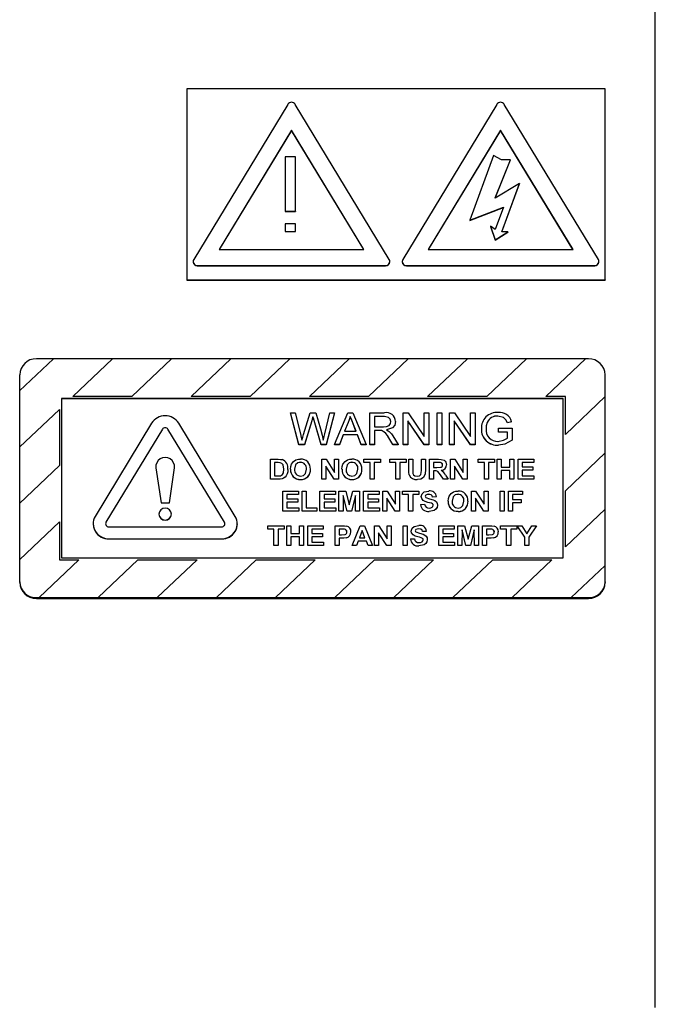
# Model space of a CAD drawing. Units: millimetres. Extents: x 160 to 221, y 117 to 232.
# Drawn here: x 213 to 221, y 189 to 201 of the extents above; entities that cross this region are included whole.
import ezdxf

# ---------------------------------------------------------------- set-up
doc = ezdxf.new("R2010")
doc.units = ezdxf.units.MM

msp = doc.modelspace()

# ---------------------------------------------------------------- linework, layer by layer
at = {"color": 7, "linetype": 'Continuous', "lineweight": 25}
for p, q in [((220.616, 193.454), (220.616, 200.94)), ((215.016, 199.829), (215.016, 197.547)), ((220.016, 199.829), (215.016, 199.829)), ((220.016, 197.547), (220.016, 199.829)), ((216.223, 199.643), (215.097, 197.789)), ((217.435, 197.789), (216.31, 199.643)), ((218.723, 199.643), (217.597, 197.789)), ((219.935, 197.789), (218.81, 199.643)), ((216.266, 199.334), (215.4, 197.908)), ((216.266, 199.331), (215.402, 197.908)), ((217.132, 197.908), (216.266, 199.334)), ((216.266, 199.334), (216.266, 199.331)), ((217.13, 197.908), (216.266, 199.331)), ((218.766, 199.334), (217.9, 197.908)), ((218.766, 199.331), (217.902, 197.908)), ((219.632, 197.908), (218.766, 199.334)), ((218.766, 199.334), (218.766, 199.331)), ((219.63, 197.908), (218.766, 199.331)), ((216.316, 199.017), (216.19, 199.017)), ((216.19, 199.017), (216.19, 198.366)), ((216.316, 198.366), (216.316, 199.017)), ((218.683, 199.032), (218.398, 198.26)), ((218.777, 198.981), (218.683, 199.032)), ((218.702, 198.523), (218.885, 198.981)), ((218.703, 198.524), (218.885, 198.978)), ((218.885, 198.981), (218.777, 198.981)), ((218.885, 198.981), (218.885, 198.978)), ((218.993, 198.698), (218.702, 198.523)), ((218.782, 198.121), (218.993, 198.698)), ((218.783, 198.121), (218.993, 198.695)), ((218.993, 198.698), (218.993, 198.695)), ((216.19, 198.366), (216.316, 198.366)), ((216.19, 198.366), (216.19, 198.363)), ((216.19, 198.363), (216.316, 198.363)), ((216.316, 198.366), (216.316, 198.363)), ((218.398, 198.26), (218.8, 198.414)), ((218.398, 198.257), (218.799, 198.411)), ((218.8, 198.414), (218.702, 198.148)), ((218.398, 198.26), (218.398, 198.257)), ((216.19, 198.216), (216.19, 198.125)), ((216.316, 198.216), (216.19, 198.216)), ((216.19, 198.125), (216.19, 198.122)), ((216.19, 198.125), (216.316, 198.125)), ((216.19, 198.122), (216.316, 198.122)), ((216.316, 198.125), (216.316, 198.216)), ((216.316, 198.125), (216.316, 198.122)), ((218.647, 198.188), (218.701, 198.024)), ((218.702, 198.148), (218.647, 198.188)), ((218.647, 198.188), (218.647, 198.185)), ((218.647, 198.185), (218.701, 198.021)), ((218.701, 198.024), (218.851, 198.12)), ((218.701, 198.021), (218.851, 198.117)), ((218.851, 198.12), (218.782, 198.121)), ((218.851, 198.12), (218.851, 198.117)), ((218.701, 198.024), (218.701, 198.021)), ((215.4, 197.908), (217.132, 197.908)), ((217.9, 197.908), (219.632, 197.908)), ((215.09, 197.765), (215.09, 197.762)), ((217.442, 197.762), (217.442, 197.765)), ((217.59, 197.765), (217.59, 197.762)), ((219.942, 197.762), (219.942, 197.765)), ((215.14, 197.718), (217.392, 197.718)), ((215.14, 197.715), (217.392, 197.715)), ((217.64, 197.718), (219.892, 197.718)), ((217.64, 197.715), (219.892, 197.715)), ((215.016, 197.547), (220.016, 197.547)), ((215.016, 197.547), (215.016, 197.544)), ((215.016, 197.544), (220.016, 197.544)), ((220.016, 197.547), (220.016, 197.544)), ((213.419, 196.602), (213.016, 196.219)), ((213.419, 196.602), (213.216, 196.602)), ((214.126, 196.602), (213.419, 196.602)), ((213.651, 196.151), (214.126, 196.602)), ((213.652, 196.151), (214.126, 196.602)), ((214.126, 196.602), (214.126, 196.602)), ((214.833, 196.602), (214.126, 196.602)), ((214.833, 196.602), (214.358, 196.151)), ((215.541, 196.602), (214.833, 196.602)), ((215.066, 196.151), (215.541, 196.602)), ((215.066, 196.151), (215.541, 196.602)), ((215.541, 196.602), (215.541, 196.602)), ((216.247, 196.602), (215.541, 196.602)), ((216.248, 196.602), (215.773, 196.151)), ((216.955, 196.602), (216.248, 196.602)), ((216.48, 196.151), (216.955, 196.602)), ((216.48, 196.151), (216.955, 196.602)), ((216.955, 196.602), (216.955, 196.602)), ((217.662, 196.602), (216.955, 196.602)), ((217.662, 196.602), (217.187, 196.151)), ((218.369, 196.602), (217.662, 196.602)), ((217.894, 196.151), (218.369, 196.602)), ((217.894, 196.151), (218.369, 196.602)), ((218.369, 196.602), (218.369, 196.602)), ((219.076, 196.602), (218.369, 196.602)), ((219.076, 196.602), (218.601, 196.151)), ((219.783, 196.602), (219.076, 196.602)), ((219.308, 196.151), (219.783, 196.602)), ((219.309, 196.151), (219.783, 196.602)), ((219.816, 196.602), (219.783, 196.602)), ((219.783, 196.602), (219.783, 196.602)), ((213.016, 196.412), (213.016, 196.219)), ((220.016, 196.151), (220.016, 196.412)), ((213.016, 196.219), (213.016, 195.546)), ((219.516, 196.127), (213.516, 196.127)), ((213.516, 196.127), (213.516, 194.225)), ((219.516, 196.126), (213.516, 196.126)), ((214.358, 196.151), (213.651, 196.151)), ((215.773, 196.151), (215.066, 196.151)), ((217.187, 196.151), (216.48, 196.151)), ((218.601, 196.151), (217.894, 196.151)), ((219.541, 196.151), (219.308, 196.151)), ((219.516, 194.225), (219.516, 196.127)), ((220.016, 196.151), (219.541, 195.7)), ((219.541, 195.7), (219.541, 196.151)), ((220.016, 195.479), (220.016, 196.151)), ((213.016, 195.546), (213.491, 195.998)), ((213.016, 195.546), (213.491, 195.998)), ((213.491, 195.998), (213.491, 195.326)), ((216.355, 195.576), (216.254, 195.957)), ((216.355, 195.577), (216.254, 195.957)), ((216.254, 195.957), (216.312, 195.957)), ((216.254, 195.957), (216.254, 195.957)), ((216.312, 195.957), (216.372, 195.707)), ((216.41, 195.697), (216.489, 195.957)), ((216.489, 195.957), (216.557, 195.957)), ((216.523, 195.911), (216.523, 195.911)), ((216.557, 195.957), (216.614, 195.766)), ((216.665, 195.708), (216.724, 195.957)), ((216.782, 195.957), (216.681, 195.576)), ((216.782, 195.957), (216.681, 195.577)), ((216.724, 195.957), (216.782, 195.957)), ((216.779, 195.577), (216.938, 195.957)), ((216.782, 195.957), (216.782, 195.957)), ((216.938, 195.957), (217.001, 195.957)), ((216.969, 195.913), (216.969, 195.913)), ((217.001, 195.957), (217.16, 195.577)), ((217.203, 195.577), (217.203, 195.957)), ((217.203, 195.957), (217.376, 195.957)), ((217.378, 195.913), (217.259, 195.913)), ((217.259, 195.913), (217.259, 195.791)), ((217.378, 195.913), (217.259, 195.913)), ((217.603, 195.577), (217.603, 195.957)), ((217.603, 195.957), (217.662, 195.957)), ((217.662, 195.957), (217.854, 195.673)), ((217.854, 195.673), (217.854, 195.957)), ((217.854, 195.957), (217.91, 195.957)), ((217.91, 195.957), (217.91, 195.577)), ((218.008, 195.957), (218.064, 195.957)), ((218.008, 195.577), (218.008, 195.957)), ((218.064, 195.957), (218.064, 195.577)), ((218.157, 195.577), (218.157, 195.957)), ((218.157, 195.957), (218.216, 195.957)), ((218.216, 195.957), (218.408, 195.673)), ((218.408, 195.673), (218.408, 195.957)), ((218.408, 195.957), (218.464, 195.957)), ((218.464, 195.957), (218.464, 195.577)), ((218.734, 195.918), (218.734, 195.918)), ((214.594, 195.833), (213.919, 194.72)), ((215.594, 194.72), (214.919, 195.833)), ((216.508, 195.861), (216.421, 195.576)), ((216.508, 195.861), (216.421, 195.577)), ((216.619, 195.576), (216.536, 195.867)), ((216.619, 195.577), (216.536, 195.867)), ((216.942, 195.843), (216.901, 195.737)), ((216.942, 195.842), (216.901, 195.737)), ((216.942, 195.843), (216.942, 195.842)), ((217.038, 195.737), (216.999, 195.837)), ((217.037, 195.737), (216.999, 195.837)), ((217.259, 195.791), (217.366, 195.791)), ((217.51, 195.854), (217.51, 195.854)), ((217.851, 195.576), (217.659, 195.86)), ((217.851, 195.577), (217.659, 195.86)), ((217.659, 195.86), (217.659, 195.577)), ((218.405, 195.576), (218.213, 195.86)), ((218.405, 195.577), (218.213, 195.86)), ((218.213, 195.86), (218.213, 195.577)), ((218.536, 195.765), (218.536, 195.765)), ((218.607, 195.843), (218.607, 195.842)), ((218.741, 195.728), (218.741, 195.772)), ((218.741, 195.772), (218.905, 195.772)), ((218.899, 195.85), (218.847, 195.837)), ((218.899, 195.849), (218.847, 195.837)), ((218.847, 195.837), (218.847, 195.837)), ((218.899, 195.85), (218.899, 195.849)), ((218.905, 195.772), (218.905, 195.631)), ((214.724, 195.761), (214.048, 194.649)), ((214.724, 195.761), (214.048, 194.649)), ((215.464, 194.649), (214.789, 195.761)), ((215.464, 194.649), (214.789, 195.761)), ((216.884, 195.694), (216.839, 195.577)), ((216.884, 195.693), (216.839, 195.576)), ((216.884, 195.694), (216.884, 195.693)), ((217.055, 195.694), (216.884, 195.694)), ((217.055, 195.693), (216.884, 195.693)), ((216.901, 195.737), (217.038, 195.737)), ((217.1, 195.577), (217.055, 195.694)), ((217.055, 195.694), (217.055, 195.693)), ((217.1, 195.576), (217.055, 195.693)), ((217.317, 195.747), (217.259, 195.747)), ((217.317, 195.747), (217.259, 195.747)), ((217.259, 195.747), (217.259, 195.577)), ((217.345, 195.745), (217.345, 195.745)), ((217.478, 195.576), (217.429, 195.657)), ((217.478, 195.577), (217.429, 195.657)), ((217.477, 195.682), (217.543, 195.577)), ((218.849, 195.728), (218.741, 195.728)), ((218.741, 195.728), (218.741, 195.727)), ((218.849, 195.727), (218.741, 195.727)), ((218.849, 195.656), (218.849, 195.728)), ((213.016, 195.546), (213.016, 194.874)), ((213.016, 195.546), (213.016, 195.546)), ((216.421, 195.577), (216.355, 195.577)), ((216.355, 195.577), (216.355, 195.576)), ((216.421, 195.576), (216.355, 195.576)), ((216.421, 195.577), (216.421, 195.576)), ((216.681, 195.577), (216.619, 195.577)), ((216.619, 195.577), (216.619, 195.576)), ((216.681, 195.576), (216.619, 195.576)), ((216.681, 195.577), (216.681, 195.576)), ((216.779, 195.577), (216.779, 195.576)), ((216.839, 195.577), (216.779, 195.577)), ((216.839, 195.576), (216.779, 195.576)), ((216.839, 195.577), (216.839, 195.576)), ((217.16, 195.577), (217.1, 195.577)), ((217.1, 195.577), (217.1, 195.576)), ((217.16, 195.576), (217.1, 195.576)), ((217.16, 195.577), (217.16, 195.576)), ((217.259, 195.577), (217.203, 195.577)), ((217.203, 195.577), (217.203, 195.576)), ((217.259, 195.576), (217.203, 195.576)), ((217.259, 195.577), (217.259, 195.576)), ((217.543, 195.577), (217.478, 195.577)), ((217.478, 195.577), (217.478, 195.576)), ((217.543, 195.576), (217.478, 195.576)), ((217.543, 195.577), (217.543, 195.576)), ((217.659, 195.577), (217.603, 195.577)), ((217.603, 195.577), (217.603, 195.576)), ((217.659, 195.576), (217.603, 195.576)), ((217.659, 195.577), (217.659, 195.576)), ((217.91, 195.577), (217.851, 195.577)), ((217.851, 195.577), (217.851, 195.576)), ((217.91, 195.576), (217.851, 195.576)), ((217.91, 195.577), (217.91, 195.576)), ((218.008, 195.577), (218.008, 195.576)), ((218.064, 195.577), (218.008, 195.577)), ((218.064, 195.576), (218.008, 195.576)), ((218.064, 195.577), (218.064, 195.576)), ((218.213, 195.577), (218.157, 195.577)), ((218.157, 195.577), (218.157, 195.576)), ((218.213, 195.576), (218.157, 195.576)), ((218.213, 195.577), (218.213, 195.576)), ((218.464, 195.577), (218.405, 195.577)), ((218.405, 195.577), (218.405, 195.576)), ((218.464, 195.576), (218.405, 195.576)), ((218.464, 195.577), (218.464, 195.576)), ((218.74, 195.572), (218.74, 195.571)), ((218.905, 195.631), (218.905, 195.631)), ((219.541, 195.027), (220.016, 195.479)), ((219.541, 195.027), (220.016, 195.479)), ((220.016, 194.806), (220.016, 195.479)), ((220.016, 195.479), (220.016, 195.479)), ((213.491, 195.326), (213.016, 194.874)), ((214.644, 195.315), (214.645, 195.299)), ((214.645, 195.3), (214.706, 194.881)), ((214.645, 195.299), (214.706, 194.881)), ((214.806, 194.881), (214.867, 195.3)), ((214.806, 194.881), (214.867, 195.299)), ((216.015, 195.402), (216.106, 195.402)), ((216.015, 195.164), (216.015, 195.402)), ((216.086, 195.363), (216.063, 195.363)), ((216.063, 195.363), (216.063, 195.204)), ((216.086, 195.362), (216.063, 195.362)), ((216.13, 195.36), (216.13, 195.36)), ((216.374, 195.366), (216.374, 195.365)), ((216.63, 195.164), (216.63, 195.402)), ((216.63, 195.402), (216.68, 195.402)), ((216.777, 195.164), (216.678, 195.318)), ((216.777, 195.164), (216.678, 195.318)), ((216.678, 195.318), (216.678, 195.164)), ((216.68, 195.402), (216.781, 195.246)), ((216.781, 195.246), (216.781, 195.402)), ((216.781, 195.402), (216.829, 195.402)), ((216.829, 195.402), (216.829, 195.164)), ((216.989, 195.366), (216.989, 195.365)), ((217.133, 195.363), (217.133, 195.402)), ((217.133, 195.402), (217.329, 195.402)), ((217.207, 195.363), (217.133, 195.363)), ((217.133, 195.363), (217.133, 195.362)), ((217.207, 195.362), (217.133, 195.362)), ((217.207, 195.164), (217.207, 195.363)), ((217.329, 195.363), (217.255, 195.363)), ((217.255, 195.363), (217.255, 195.164)), ((217.329, 195.362), (217.255, 195.362)), ((217.329, 195.402), (217.329, 195.363)), ((217.329, 195.363), (217.329, 195.362)), ((217.441, 195.363), (217.441, 195.402)), ((217.441, 195.402), (217.636, 195.402)), ((217.515, 195.363), (217.441, 195.363)), ((217.441, 195.363), (217.441, 195.362)), ((217.515, 195.362), (217.441, 195.362)), ((217.515, 195.164), (217.515, 195.363)), ((217.636, 195.363), (217.563, 195.363)), ((217.563, 195.363), (217.563, 195.164)), ((217.636, 195.362), (217.563, 195.362)), ((217.636, 195.402), (217.636, 195.363)), ((217.636, 195.363), (217.636, 195.362)), ((217.668, 195.402), (217.716, 195.402)), ((217.668, 195.276), (217.668, 195.402)), ((217.716, 195.402), (217.716, 195.273)), ((217.819, 195.27), (217.819, 195.402)), ((217.819, 195.402), (217.867, 195.402)), ((217.867, 195.402), (217.867, 195.278)), ((217.918, 195.164), (217.918, 195.402)), ((217.918, 195.402), (218.023, 195.402)), ((218.007, 195.363), (217.966, 195.363)), ((217.966, 195.363), (217.966, 195.305)), ((218.007, 195.362), (217.966, 195.362)), ((217.966, 195.305), (218.005, 195.305)), ((218.046, 195.362), (218.046, 195.362)), ((218.12, 195.336), (218.12, 195.336)), ((218.168, 195.402), (218.219, 195.402)), ((218.168, 195.164), (218.168, 195.402)), ((218.315, 195.164), (218.216, 195.318)), ((218.315, 195.164), (218.216, 195.318)), ((218.216, 195.318), (218.216, 195.164)), ((218.219, 195.402), (218.319, 195.246)), ((218.319, 195.246), (218.319, 195.402)), ((218.319, 195.402), (218.367, 195.402)), ((218.367, 195.402), (218.367, 195.164)), ((218.498, 195.363), (218.498, 195.402)), ((218.498, 195.402), (218.694, 195.402)), ((218.572, 195.363), (218.498, 195.363)), ((218.498, 195.363), (218.498, 195.362)), ((218.572, 195.362), (218.498, 195.362)), ((218.572, 195.164), (218.572, 195.363)), ((218.694, 195.363), (218.62, 195.363)), ((218.62, 195.363), (218.62, 195.164)), ((218.694, 195.362), (218.62, 195.362)), ((218.694, 195.402), (218.694, 195.363)), ((218.694, 195.363), (218.694, 195.362)), ((218.726, 195.402), (218.774, 195.402)), ((218.726, 195.164), (218.726, 195.402)), ((218.774, 195.402), (218.774, 195.308)), ((218.774, 195.308), (218.877, 195.308)), ((218.877, 195.308), (218.877, 195.402)), ((218.877, 195.402), (218.925, 195.402)), ((218.925, 195.402), (218.925, 195.164)), ((218.976, 195.164), (218.976, 195.402)), ((218.976, 195.402), (219.162, 195.402)), ((219.162, 195.363), (219.024, 195.363)), ((219.024, 195.363), (219.024, 195.311)), ((219.162, 195.362), (219.024, 195.362)), ((219.024, 195.311), (219.152, 195.311)), ((219.152, 195.311), (219.152, 195.271)), ((219.162, 195.402), (219.162, 195.363)), ((219.162, 195.363), (219.162, 195.362)), ((216.063, 195.204), (216.102, 195.204)), ((216.189, 195.188), (216.189, 195.188)), ((216.215, 195.23), (216.215, 195.23)), ((216.223, 195.281), (216.223, 195.281)), ((216.255, 195.282), (216.255, 195.282)), ((216.492, 195.283), (216.492, 195.283)), ((216.87, 195.282), (216.87, 195.282)), ((217.107, 195.283), (217.107, 195.283)), ((217.668, 195.276), (217.668, 195.276)), ((217.673, 195.216), (217.673, 195.216)), ((217.867, 195.278), (217.867, 195.278)), ((217.977, 195.265), (217.966, 195.265)), ((217.977, 195.265), (217.966, 195.265)), ((217.966, 195.265), (217.966, 195.164)), ((218.083, 195.164), (218.048, 195.218)), ((218.083, 195.164), (218.048, 195.218)), ((218.048, 195.218), (218.048, 195.218)), ((218.109, 195.212), (218.14, 195.164)), ((218.877, 195.268), (218.774, 195.268)), ((218.877, 195.268), (218.774, 195.268)), ((218.774, 195.268), (218.774, 195.164)), ((218.877, 195.164), (218.877, 195.268)), ((219.152, 195.271), (219.024, 195.271)), ((219.152, 195.271), (219.024, 195.271)), ((219.024, 195.271), (219.024, 195.204)), ((219.024, 195.204), (219.165, 195.204)), ((219.152, 195.271), (219.152, 195.271)), ((219.165, 195.204), (219.165, 195.164)), ((216.109, 195.164), (216.015, 195.164)), ((216.109, 195.164), (216.015, 195.164)), ((216.015, 195.164), (216.015, 195.164)), ((216.153, 195.17), (216.153, 195.169)), ((216.374, 195.161), (216.374, 195.161)), ((216.678, 195.164), (216.63, 195.164)), ((216.678, 195.164), (216.63, 195.164)), ((216.63, 195.164), (216.63, 195.164)), ((216.678, 195.164), (216.678, 195.164)), ((216.829, 195.164), (216.777, 195.164)), ((216.829, 195.164), (216.777, 195.164)), ((216.777, 195.164), (216.777, 195.164)), ((216.829, 195.164), (216.829, 195.164)), ((216.989, 195.161), (216.989, 195.161)), ((217.255, 195.164), (217.207, 195.164)), ((217.255, 195.164), (217.207, 195.164)), ((217.207, 195.164), (217.207, 195.164)), ((217.255, 195.164), (217.255, 195.164)), ((217.563, 195.164), (217.515, 195.164)), ((217.515, 195.164), (217.515, 195.164)), ((217.563, 195.164), (217.515, 195.164)), ((217.563, 195.164), (217.563, 195.164)), ((217.771, 195.161), (217.771, 195.161)), ((217.966, 195.164), (217.918, 195.164)), ((217.966, 195.164), (217.918, 195.164)), ((217.918, 195.164), (217.918, 195.164)), ((217.966, 195.164), (217.966, 195.164)), ((218.14, 195.164), (218.083, 195.164)), ((218.083, 195.164), (218.083, 195.164)), ((218.14, 195.164), (218.083, 195.164)), ((218.14, 195.164), (218.14, 195.164)), ((218.216, 195.164), (218.168, 195.164)), ((218.216, 195.164), (218.168, 195.164)), ((218.168, 195.164), (218.168, 195.164)), ((218.216, 195.164), (218.216, 195.164)), ((218.367, 195.164), (218.315, 195.164)), ((218.367, 195.164), (218.315, 195.164)), ((218.315, 195.164), (218.315, 195.164)), ((218.367, 195.164), (218.367, 195.164)), ((218.62, 195.164), (218.572, 195.164)), ((218.572, 195.164), (218.572, 195.164)), ((218.62, 195.164), (218.572, 195.164)), ((218.62, 195.164), (218.62, 195.164)), ((218.774, 195.164), (218.726, 195.164)), ((218.726, 195.164), (218.726, 195.164)), ((218.774, 195.164), (218.726, 195.164)), ((218.774, 195.164), (218.774, 195.164)), ((218.925, 195.164), (218.877, 195.164)), ((218.877, 195.164), (218.877, 195.164)), ((218.925, 195.164), (218.877, 195.164)), ((218.925, 195.164), (218.925, 195.164)), ((219.165, 195.164), (218.976, 195.164)), ((219.165, 195.164), (218.976, 195.164)), ((218.976, 195.164), (218.976, 195.164)), ((219.165, 195.164), (219.165, 195.164)), ((216.164, 194.782), (216.164, 195.02)), ((216.164, 195.02), (216.35, 195.02)), ((216.35, 194.981), (216.212, 194.981)), ((216.212, 194.981), (216.212, 194.929)), ((216.35, 194.98), (216.212, 194.98)), ((216.35, 195.02), (216.35, 194.981)), ((216.35, 194.981), (216.35, 194.98)), ((216.395, 195.02), (216.443, 195.02)), ((216.395, 194.782), (216.395, 195.02)), ((216.443, 195.02), (216.443, 194.822)), ((216.606, 194.782), (216.606, 195.02)), ((216.606, 195.02), (216.792, 195.02)), ((216.792, 194.981), (216.655, 194.981)), ((216.655, 194.981), (216.655, 194.929)), ((216.792, 194.98), (216.655, 194.98)), ((216.792, 195.02), (216.792, 194.981)), ((216.792, 194.981), (216.792, 194.98)), ((216.834, 194.782), (216.834, 195.02)), ((216.834, 195.02), (216.915, 195.02)), ((216.884, 194.97), (216.882, 194.782)), ((216.884, 194.969), (216.882, 194.782)), ((216.931, 194.782), (216.884, 194.97)), ((216.884, 194.97), (216.884, 194.969)), ((216.931, 194.782), (216.884, 194.969)), ((216.915, 195.02), (216.957, 194.858)), ((216.957, 194.858), (217, 195.02)), ((217.031, 194.97), (216.984, 194.782)), ((217.031, 194.969), (216.984, 194.782)), ((217, 195.02), (217.081, 195.02)), ((217.033, 194.782), (217.031, 194.97)), ((217.031, 194.97), (217.031, 194.969)), ((217.033, 194.782), (217.031, 194.969)), ((217.081, 195.02), (217.081, 194.782)), ((217.129, 194.782), (217.129, 195.02)), ((217.129, 195.02), (217.315, 195.02)), ((217.315, 194.981), (217.177, 194.981)), ((217.177, 194.981), (217.177, 194.929)), ((217.315, 194.98), (217.177, 194.98)), ((217.315, 195.02), (217.315, 194.981)), ((217.315, 194.981), (217.315, 194.98)), ((217.36, 194.782), (217.36, 195.02)), ((217.36, 195.02), (217.41, 195.02)), ((217.41, 195.02), (217.51, 194.864)), ((217.51, 194.864), (217.51, 195.02)), ((217.51, 195.02), (217.558, 195.02)), ((217.558, 195.02), (217.558, 194.782)), ((217.594, 194.981), (217.594, 195.02)), ((217.594, 195.02), (217.789, 195.02)), ((217.667, 194.981), (217.594, 194.981)), ((217.594, 194.981), (217.594, 194.98)), ((217.667, 194.98), (217.594, 194.98)), ((217.667, 194.782), (217.667, 194.981)), ((217.789, 194.981), (217.715, 194.981)), ((217.715, 194.981), (217.715, 194.782)), ((217.789, 194.98), (217.715, 194.98)), ((217.789, 195.02), (217.789, 194.981)), ((217.789, 194.981), (217.789, 194.98)), ((217.818, 194.958), (217.818, 194.957)), ((217.874, 194.975), (217.874, 194.975)), ((217.908, 194.984), (217.908, 194.983)), ((218.001, 194.953), (217.953, 194.95)), ((218.001, 194.953), (217.953, 194.95)), ((217.953, 194.95), (217.953, 194.95)), ((218.001, 194.953), (218.001, 194.953)), ((218.257, 194.984), (218.257, 194.983)), ((218.417, 194.782), (218.417, 195.02)), ((218.417, 195.02), (218.468, 195.02)), ((218.468, 195.02), (218.568, 194.864)), ((218.568, 194.864), (218.568, 195.02)), ((218.568, 195.02), (218.616, 195.02)), ((218.616, 195.02), (218.616, 194.782)), ((218.76, 194.782), (218.76, 195.02)), ((218.76, 195.02), (218.808, 195.02)), ((218.808, 195.02), (218.808, 194.782)), ((218.86, 194.782), (218.86, 195.02)), ((218.86, 195.02), (219.03, 195.02)), ((219.03, 194.981), (218.908, 194.981)), ((218.908, 194.981), (218.908, 194.923)), ((219.03, 194.98), (218.908, 194.98)), ((219.03, 195.02), (219.03, 194.981)), ((219.03, 194.981), (219.03, 194.98)), ((219.541, 194.355), (219.541, 195.027)), ((213.016, 194.874), (213.016, 194.201)), ((214.706, 194.881), (214.806, 194.881)), ((214.706, 194.881), (214.706, 194.881)), ((214.706, 194.881), (214.806, 194.881)), ((214.806, 194.881), (214.806, 194.881)), ((216.212, 194.929), (216.34, 194.929)), ((216.34, 194.889), (216.212, 194.889)), ((216.34, 194.889), (216.212, 194.889)), ((216.212, 194.889), (216.212, 194.822)), ((216.212, 194.822), (216.353, 194.822)), ((216.34, 194.929), (216.34, 194.889)), ((216.34, 194.889), (216.34, 194.889)), ((216.353, 194.822), (216.353, 194.782)), ((216.443, 194.822), (216.571, 194.822)), ((216.571, 194.822), (216.571, 194.782)), ((216.655, 194.929), (216.783, 194.929)), ((216.783, 194.889), (216.655, 194.889)), ((216.783, 194.889), (216.655, 194.889)), ((216.655, 194.889), (216.655, 194.822)), ((216.655, 194.822), (216.796, 194.822)), ((216.783, 194.929), (216.783, 194.889)), ((216.783, 194.889), (216.783, 194.889)), ((216.796, 194.822), (216.796, 194.782)), ((217.177, 194.929), (217.305, 194.929)), ((217.305, 194.889), (217.177, 194.889)), ((217.305, 194.889), (217.177, 194.889)), ((217.177, 194.889), (217.177, 194.822)), ((217.177, 194.822), (217.318, 194.822)), ((217.305, 194.929), (217.305, 194.889)), ((217.305, 194.889), (217.305, 194.889)), ((217.318, 194.822), (217.318, 194.782)), ((217.507, 194.782), (217.408, 194.936)), ((217.507, 194.782), (217.408, 194.936)), ((217.408, 194.936), (217.408, 194.782)), ((217.808, 194.862), (217.856, 194.865)), ((217.808, 194.862), (217.808, 194.861)), ((217.841, 194.91), (217.841, 194.91)), ((217.939, 194.876), (217.939, 194.876)), ((218.01, 194.852), (218.01, 194.852)), ((218.139, 194.9), (218.139, 194.9)), ((218.376, 194.901), (218.376, 194.901)), ((218.564, 194.782), (218.465, 194.936)), ((218.564, 194.782), (218.465, 194.936)), ((218.465, 194.936), (218.465, 194.782)), ((218.908, 194.923), (219.014, 194.923)), ((219.014, 194.883), (218.908, 194.883)), ((219.014, 194.883), (218.908, 194.883)), ((218.908, 194.883), (218.908, 194.782)), ((219.014, 194.923), (219.014, 194.883)), ((219.014, 194.883), (219.014, 194.883)), ((214.681, 194.748), (214.681, 194.747)), ((214.831, 194.747), (214.831, 194.748)), ((216.353, 194.782), (216.164, 194.782)), ((216.164, 194.782), (216.164, 194.782)), ((216.353, 194.782), (216.164, 194.782)), ((216.353, 194.782), (216.353, 194.782)), ((216.571, 194.782), (216.395, 194.782)), ((216.395, 194.782), (216.395, 194.782)), ((216.571, 194.782), (216.395, 194.782)), ((216.571, 194.782), (216.571, 194.782)), ((216.796, 194.782), (216.606, 194.782)), ((216.606, 194.782), (216.606, 194.782)), ((216.796, 194.782), (216.606, 194.782)), ((216.796, 194.782), (216.796, 194.782)), ((216.882, 194.782), (216.834, 194.782)), ((216.882, 194.782), (216.834, 194.782)), ((216.834, 194.782), (216.834, 194.782)), ((216.882, 194.782), (216.882, 194.782)), ((216.984, 194.782), (216.931, 194.782)), ((216.984, 194.782), (216.931, 194.782)), ((216.931, 194.782), (216.931, 194.782)), ((216.984, 194.782), (216.984, 194.782)), ((217.081, 194.782), (217.033, 194.782)), ((217.081, 194.782), (217.033, 194.782)), ((217.033, 194.782), (217.033, 194.782)), ((217.081, 194.782), (217.081, 194.782)), ((217.318, 194.782), (217.129, 194.782)), ((217.318, 194.782), (217.129, 194.782)), ((217.129, 194.782), (217.129, 194.782)), ((217.318, 194.782), (217.318, 194.782)), ((217.408, 194.782), (217.36, 194.782)), ((217.408, 194.782), (217.36, 194.782)), ((217.36, 194.782), (217.36, 194.782)), ((217.408, 194.782), (217.408, 194.782)), ((217.558, 194.782), (217.507, 194.782)), ((217.558, 194.782), (217.507, 194.782)), ((217.507, 194.782), (217.507, 194.782)), ((217.558, 194.782), (217.558, 194.782)), ((217.715, 194.782), (217.667, 194.782)), ((217.667, 194.782), (217.667, 194.782)), ((217.715, 194.782), (217.667, 194.782)), ((217.715, 194.782), (217.715, 194.782)), ((217.911, 194.779), (217.911, 194.779)), ((218.257, 194.779), (218.257, 194.779)), ((218.465, 194.782), (218.417, 194.782)), ((218.465, 194.782), (218.417, 194.782)), ((218.417, 194.782), (218.417, 194.782)), ((218.465, 194.782), (218.465, 194.782)), ((218.616, 194.782), (218.564, 194.782)), ((218.616, 194.782), (218.564, 194.782)), ((218.564, 194.782), (218.564, 194.782)), ((218.616, 194.782), (218.616, 194.782)), ((218.808, 194.782), (218.76, 194.782)), ((218.808, 194.782), (218.76, 194.782)), ((218.76, 194.782), (218.76, 194.782)), ((218.808, 194.782), (218.808, 194.782)), ((218.908, 194.782), (218.86, 194.782)), ((218.908, 194.782), (218.86, 194.782)), ((218.86, 194.782), (218.86, 194.782)), ((218.908, 194.782), (218.908, 194.782)), ((220.016, 194.806), (219.541, 194.355)), ((220.016, 194.134), (220.016, 194.806)), ((213.016, 194.201), (213.491, 194.653)), ((213.016, 194.201), (213.491, 194.653)), ((213.491, 194.653), (213.491, 194.201)), ((213.893, 194.631), (213.893, 194.631)), ((214.043, 194.631), (214.043, 194.631)), ((214.081, 194.596), (215.431, 194.596)), ((215.469, 194.631), (215.469, 194.631)), ((215.619, 194.631), (215.619, 194.631)), ((215.983, 194.568), (215.983, 194.608)), ((215.983, 194.608), (216.178, 194.608)), ((216.178, 194.608), (216.178, 194.568)), ((216.21, 194.608), (216.258, 194.608)), ((216.21, 194.37), (216.21, 194.608)), ((216.258, 194.608), (216.258, 194.514)), ((216.361, 194.514), (216.361, 194.608)), ((216.361, 194.608), (216.409, 194.608)), ((216.409, 194.608), (216.409, 194.37)), ((216.46, 194.37), (216.46, 194.608)), ((216.46, 194.608), (216.646, 194.608)), ((216.646, 194.608), (216.646, 194.568)), ((216.787, 194.37), (216.787, 194.608)), ((216.787, 194.608), (216.867, 194.608)), ((216.992, 194.37), (217.087, 194.608)), ((217.087, 194.608), (217.138, 194.608)), ((217.138, 194.608), (217.233, 194.37)), ((217.258, 194.608), (217.309, 194.608)), ((217.258, 194.37), (217.258, 194.608)), ((217.309, 194.608), (217.409, 194.452)), ((217.409, 194.452), (217.409, 194.608)), ((217.409, 194.608), (217.457, 194.608)), ((217.457, 194.608), (217.457, 194.37)), ((217.601, 194.37), (217.601, 194.608)), ((217.601, 194.608), (217.649, 194.608)), ((217.649, 194.608), (217.649, 194.37)), ((218.028, 194.37), (218.028, 194.608)), ((218.028, 194.608), (218.213, 194.608)), ((218.213, 194.608), (218.213, 194.568)), ((218.255, 194.37), (218.255, 194.608)), ((218.255, 194.608), (218.336, 194.608)), ((218.336, 194.608), (218.379, 194.446)), ((218.379, 194.446), (218.421, 194.608)), ((218.421, 194.608), (218.502, 194.608)), ((218.502, 194.608), (218.502, 194.37)), ((218.55, 194.37), (218.55, 194.608)), ((218.55, 194.608), (218.63, 194.608)), ((218.765, 194.568), (218.765, 194.608)), ((218.765, 194.608), (218.96, 194.608)), ((218.96, 194.608), (218.96, 194.568)), ((219.056, 194.47), (218.965, 194.608)), ((219.056, 194.47), (218.965, 194.608)), ((218.965, 194.608), (219.021, 194.608)), ((218.965, 194.608), (218.965, 194.608)), ((219.021, 194.608), (219.08, 194.51)), ((219.08, 194.51), (219.14, 194.608)), ((219.196, 194.608), (219.105, 194.47)), ((219.196, 194.608), (219.105, 194.47)), ((219.14, 194.608), (219.196, 194.608)), ((219.196, 194.608), (219.196, 194.608)), ((216.056, 194.568), (215.983, 194.568)), ((216.056, 194.568), (215.983, 194.568)), ((215.983, 194.568), (215.983, 194.568)), ((216.056, 194.37), (216.056, 194.568)), ((216.178, 194.568), (216.105, 194.568)), ((216.178, 194.568), (216.105, 194.568)), ((216.105, 194.568), (216.105, 194.37)), ((216.178, 194.568), (216.178, 194.568)), ((216.258, 194.514), (216.361, 194.514)), ((216.361, 194.474), (216.258, 194.474)), ((216.361, 194.474), (216.258, 194.474)), ((216.258, 194.474), (216.258, 194.37)), ((216.361, 194.37), (216.361, 194.474)), ((216.646, 194.568), (216.508, 194.568)), ((216.646, 194.568), (216.508, 194.568)), ((216.508, 194.568), (216.508, 194.517)), ((216.508, 194.517), (216.637, 194.517)), ((216.637, 194.477), (216.508, 194.477)), ((216.637, 194.477), (216.508, 194.477)), ((216.508, 194.477), (216.508, 194.41)), ((216.637, 194.517), (216.637, 194.477)), ((216.637, 194.477), (216.637, 194.477)), ((216.646, 194.568), (216.646, 194.568)), ((216.861, 194.568), (216.835, 194.568)), ((216.835, 194.568), (216.835, 194.498)), ((216.861, 194.568), (216.835, 194.568)), ((216.835, 194.498), (216.864, 194.498)), ((216.899, 194.567), (216.899, 194.566)), ((216.976, 194.534), (216.976, 194.534)), ((217.113, 194.55), (217.08, 194.465)), ((217.113, 194.55), (217.08, 194.465)), ((217.145, 194.465), (217.113, 194.55)), ((217.113, 194.55), (217.113, 194.55)), ((217.145, 194.465), (217.113, 194.55)), ((217.405, 194.37), (217.306, 194.524)), ((217.405, 194.37), (217.306, 194.524)), ((217.306, 194.524), (217.306, 194.37)), ((217.697, 194.545), (217.697, 194.545)), ((217.721, 194.498), (217.721, 194.498)), ((217.753, 194.563), (217.753, 194.563)), ((217.787, 194.572), (217.787, 194.571)), ((217.88, 194.541), (217.832, 194.538)), ((217.88, 194.541), (217.832, 194.538)), ((217.832, 194.538), (217.832, 194.538)), ((217.88, 194.541), (217.88, 194.541)), ((218.213, 194.568), (218.076, 194.568)), ((218.213, 194.568), (218.076, 194.568)), ((218.076, 194.568), (218.076, 194.517)), ((218.076, 194.517), (218.204, 194.517)), ((218.204, 194.477), (218.076, 194.477)), ((218.204, 194.477), (218.076, 194.477)), ((218.076, 194.477), (218.076, 194.41)), ((218.204, 194.517), (218.204, 194.477)), ((218.204, 194.477), (218.204, 194.477)), ((218.213, 194.568), (218.213, 194.568)), ((218.305, 194.558), (218.303, 194.37)), ((218.305, 194.557), (218.303, 194.37)), ((218.352, 194.37), (218.305, 194.558)), ((218.305, 194.558), (218.305, 194.557)), ((218.352, 194.37), (218.305, 194.557)), ((218.452, 194.558), (218.405, 194.37)), ((218.452, 194.557), (218.405, 194.37)), ((218.454, 194.37), (218.452, 194.558)), ((218.452, 194.558), (218.452, 194.557)), ((218.454, 194.37), (218.452, 194.557)), ((218.624, 194.568), (218.598, 194.568)), ((218.598, 194.568), (218.598, 194.498)), ((218.624, 194.568), (218.598, 194.568)), ((218.598, 194.498), (218.627, 194.498)), ((218.662, 194.567), (218.662, 194.566)), ((218.739, 194.534), (218.739, 194.534)), ((218.838, 194.568), (218.765, 194.568)), ((218.838, 194.568), (218.765, 194.568)), ((218.765, 194.568), (218.765, 194.568)), ((218.838, 194.37), (218.838, 194.568)), ((218.96, 194.568), (218.887, 194.568)), ((218.96, 194.568), (218.887, 194.568)), ((218.887, 194.568), (218.887, 194.37)), ((218.96, 194.568), (218.96, 194.568)), ((219.056, 194.37), (219.056, 194.47)), ((219.105, 194.47), (219.105, 194.37)), ((214.081, 194.453), (215.431, 194.453)), ((214.081, 194.453), (215.431, 194.453)), ((216.105, 194.37), (216.056, 194.37)), ((216.056, 194.37), (216.056, 194.37)), ((216.105, 194.37), (216.056, 194.37)), ((216.105, 194.37), (216.105, 194.37)), ((216.258, 194.37), (216.21, 194.37)), ((216.258, 194.37), (216.21, 194.37)), ((216.21, 194.37), (216.21, 194.37)), ((216.258, 194.37), (216.258, 194.37)), ((216.409, 194.37), (216.361, 194.37)), ((216.409, 194.37), (216.361, 194.37)), ((216.361, 194.37), (216.361, 194.37)), ((216.409, 194.37), (216.409, 194.37)), ((216.649, 194.37), (216.46, 194.37)), ((216.46, 194.37), (216.46, 194.37)), ((216.649, 194.37), (216.46, 194.37)), ((216.508, 194.41), (216.649, 194.41)), ((216.649, 194.41), (216.649, 194.37)), ((216.649, 194.37), (216.649, 194.37)), ((216.835, 194.37), (216.787, 194.37)), ((216.835, 194.37), (216.787, 194.37)), ((216.787, 194.37), (216.787, 194.37)), ((216.868, 194.459), (216.835, 194.459)), ((216.835, 194.459), (216.835, 194.37)), ((216.868, 194.458), (216.835, 194.458)), ((216.835, 194.37), (216.835, 194.37)), ((216.921, 194.462), (216.921, 194.462)), ((217.044, 194.37), (216.992, 194.37)), ((217.044, 194.37), (216.992, 194.37)), ((216.992, 194.37), (216.992, 194.37)), ((217.065, 194.425), (217.044, 194.37)), ((217.065, 194.425), (217.044, 194.37)), ((217.044, 194.37), (217.044, 194.37)), ((217.161, 194.425), (217.065, 194.425)), ((217.161, 194.425), (217.065, 194.425)), ((217.065, 194.425), (217.065, 194.425)), ((217.08, 194.465), (217.145, 194.465)), ((217.182, 194.37), (217.161, 194.425)), ((217.182, 194.37), (217.161, 194.425)), ((217.161, 194.425), (217.161, 194.425)), ((217.233, 194.37), (217.182, 194.37)), ((217.233, 194.37), (217.182, 194.37)), ((217.182, 194.37), (217.182, 194.37)), ((217.233, 194.37), (217.233, 194.37)), ((217.306, 194.37), (217.258, 194.37)), ((217.306, 194.37), (217.258, 194.37)), ((217.258, 194.37), (217.258, 194.37)), ((217.306, 194.37), (217.306, 194.37)), ((217.457, 194.37), (217.405, 194.37)), ((217.457, 194.37), (217.405, 194.37)), ((217.405, 194.37), (217.405, 194.37)), ((217.457, 194.37), (217.457, 194.37)), ((217.649, 194.37), (217.601, 194.37)), ((217.649, 194.37), (217.601, 194.37)), ((217.601, 194.37), (217.601, 194.37)), ((217.649, 194.37), (217.649, 194.37)), ((217.688, 194.45), (217.736, 194.453)), ((217.688, 194.45), (217.688, 194.449)), ((217.79, 194.367), (217.79, 194.367)), ((217.818, 194.464), (217.818, 194.464)), ((217.89, 194.44), (217.89, 194.44)), ((218.217, 194.37), (218.028, 194.37)), ((218.217, 194.37), (218.028, 194.37)), ((218.028, 194.37), (218.028, 194.37)), ((218.076, 194.41), (218.217, 194.41)), ((218.217, 194.41), (218.217, 194.37)), ((218.217, 194.37), (218.217, 194.37)), ((218.303, 194.37), (218.255, 194.37)), ((218.303, 194.37), (218.255, 194.37)), ((218.255, 194.37), (218.255, 194.37)), ((218.303, 194.37), (218.303, 194.37)), ((218.405, 194.37), (218.352, 194.37)), ((218.405, 194.37), (218.352, 194.37)), ((218.352, 194.37), (218.352, 194.37)), ((218.405, 194.37), (218.405, 194.37)), ((218.502, 194.37), (218.454, 194.37)), ((218.502, 194.37), (218.454, 194.37)), ((218.454, 194.37), (218.454, 194.37)), ((218.502, 194.37), (218.502, 194.37)), ((218.598, 194.37), (218.55, 194.37)), ((218.598, 194.37), (218.55, 194.37)), ((218.55, 194.37), (218.55, 194.37)), ((218.631, 194.459), (218.598, 194.459)), ((218.598, 194.459), (218.598, 194.37)), ((218.631, 194.458), (218.598, 194.458)), ((218.598, 194.37), (218.598, 194.37)), ((218.683, 194.462), (218.683, 194.462)), ((218.887, 194.37), (218.838, 194.37)), ((218.838, 194.37), (218.838, 194.37)), ((218.887, 194.37), (218.838, 194.37)), ((218.887, 194.37), (218.887, 194.37)), ((219.105, 194.37), (219.056, 194.37)), ((219.105, 194.37), (219.056, 194.37)), ((219.056, 194.37), (219.056, 194.37)), ((219.105, 194.37), (219.105, 194.37)), ((213.016, 194.201), (213.016, 193.939)), ((213.016, 194.201), (213.016, 194.201)), ((213.723, 194.201), (213.248, 193.749)), ((213.491, 194.201), (213.723, 194.201)), ((213.491, 194.201), (213.722, 194.201)), ((213.491, 194.201), (213.491, 194.201)), ((213.516, 194.225), (219.516, 194.225)), ((213.955, 193.749), (214.43, 194.201)), ((213.955, 193.749), (214.43, 194.201)), ((214.43, 194.201), (215.137, 194.201)), ((214.43, 194.201), (214.43, 194.201)), ((214.43, 194.201), (215.137, 194.201)), ((215.137, 194.201), (214.662, 193.749)), ((215.369, 193.749), (215.844, 194.201)), ((215.369, 193.749), (215.844, 194.201)), ((215.844, 194.201), (216.551, 194.201)), ((215.844, 194.201), (215.844, 194.201)), ((215.844, 194.201), (216.551, 194.201)), ((216.551, 194.201), (216.076, 193.749)), ((216.783, 193.749), (217.258, 194.201)), ((216.783, 193.749), (217.258, 194.201)), ((217.258, 194.201), (217.965, 194.201)), ((217.258, 194.201), (217.258, 194.201)), ((217.258, 194.201), (217.965, 194.201)), ((217.965, 194.201), (217.49, 193.749)), ((218.197, 193.749), (218.672, 194.201)), ((218.197, 193.749), (218.672, 194.201)), ((218.672, 194.201), (219.38, 194.201)), ((218.672, 194.201), (218.672, 194.201)), ((218.672, 194.201), (219.379, 194.201)), ((219.38, 194.201), (218.905, 193.749)), ((219.612, 193.749), (220.016, 194.134)), ((219.612, 193.749), (220.016, 194.134)), ((220.016, 194.134), (220.016, 194.134)), ((220.016, 193.939), (220.016, 194.134)), ((213.016, 193.939), (213.016, 193.93)), ((220.016, 193.939), (220.016, 193.93)), ((213.216, 193.749), (213.248, 193.749)), ((213.216, 193.74), (219.816, 193.74)), ((213.248, 193.749), (213.955, 193.749)), ((213.248, 193.749), (213.248, 193.749)), ((213.955, 193.749), (213.955, 193.749)), ((213.955, 193.749), (214.662, 193.749)), ((214.662, 193.749), (215.369, 193.749)), ((214.662, 193.749), (214.662, 193.749)), ((215.369, 193.749), (215.369, 193.749)), ((215.369, 193.749), (216.076, 193.749)), ((216.076, 193.749), (216.783, 193.749)), ((216.076, 193.749), (216.076, 193.749)), ((216.783, 193.749), (216.783, 193.749)), ((216.783, 193.749), (217.49, 193.749)), ((217.49, 193.749), (218.197, 193.749)), ((217.49, 193.749), (217.49, 193.749)), ((218.197, 193.749), (218.197, 193.749)), ((218.197, 193.749), (218.905, 193.749)), ((218.905, 193.749), (219.612, 193.749)), ((218.905, 193.749), (218.905, 193.749)), ((219.612, 193.749), (219.612, 193.749)), ((219.612, 193.749), (219.816, 193.749)), ((220.616, 192.824), (220.616, 193.454)), ((220.616, 192.116), (220.616, 192.824)), ((220.616, 190.407), (220.616, 192.116)), ((220.616, 188.926), (220.616, 190.407)), ((220.616, 188.853), (220.616, 188.926))]:
    msp.add_line(p, q, dxfattribs=at)
at = {"color": 7, "linetype": 'Continuous', "lineweight": 25, "flags": 128}
for points in [[(216.523, 195.911), (216.515, 195.883), (216.508, 195.861)], [(216.523, 195.911), (216.515, 195.883), (216.508, 195.861)], [(216.536, 195.867), (216.529, 195.891), (216.523, 195.911)], [(216.536, 195.867), (216.529, 195.892), (216.523, 195.911)], [(216.969, 195.913), (216.956, 195.873), (216.942, 195.843)], [(216.969, 195.913), (216.956, 195.873), (216.942, 195.842)], [(216.999, 195.837), (216.982, 195.88), (216.969, 195.913)], [(216.999, 195.837), (216.982, 195.879), (216.969, 195.913)], [(217.454, 195.853), (217.447, 195.882), (217.426, 195.903), (217.378, 195.913)], [(217.454, 195.853), (217.447, 195.882), (217.426, 195.903), (217.378, 195.913)], [(218.847, 195.837), (218.83, 195.875), (218.8, 195.903), (218.734, 195.918)], [(218.847, 195.837), (218.83, 195.875), (218.8, 195.903), (218.734, 195.918)], [(216.614, 195.766), (216.634, 195.69), (216.646, 195.63)], [(217.366, 195.791), (217.401, 195.794), (217.433, 195.806), (217.449, 195.828), (217.454, 195.853)], [(217.51, 195.854), (217.501, 195.811), (217.472, 195.776), (217.404, 195.752)], [(217.51, 195.854), (217.501, 195.811), (217.472, 195.776), (217.404, 195.752)], [(218.607, 195.843), (218.595, 195.801), (218.592, 195.767)], [(218.607, 195.842), (218.595, 195.801), (218.592, 195.767)], [(216.372, 195.707), (216.382, 195.664), (216.39, 195.63)], [(216.39, 195.63), (216.401, 195.668), (216.41, 195.697)], [(216.646, 195.63), (216.657, 195.674), (216.665, 195.708)], [(217.345, 195.745), (217.329, 195.747), (217.317, 195.747)], [(217.345, 195.745), (217.329, 195.747), (217.317, 195.747)], [(217.404, 195.752), (217.422, 195.743), (217.435, 195.733)], [(217.435, 195.733), (217.461, 195.706), (217.477, 195.682)], [(218.735, 195.616), (218.802, 195.629), (218.849, 195.656)], [(218.905, 195.631), (218.818, 195.584), (218.74, 195.571)], [(218.905, 195.631), (218.818, 195.584), (218.74, 195.572)], [(216.13, 195.36), (216.106, 195.362), (216.086, 195.363)], [(216.13, 195.36), (216.106, 195.362), (216.086, 195.362)], [(216.106, 195.402), (216.133, 195.401), (216.154, 195.398)], [(216.175, 195.283), (216.165, 195.336), (216.15, 195.352), (216.13, 195.36)], [(216.175, 195.283), (216.165, 195.336), (216.15, 195.352), (216.13, 195.36)], [(216.255, 195.282), (216.258, 195.316), (216.266, 195.342)], [(216.266, 195.342), (216.291, 195.377), (216.32, 195.396)], [(216.374, 195.366), (216.34, 195.358), (216.315, 195.335), (216.303, 195.283)], [(216.374, 195.365), (216.34, 195.358), (216.315, 195.334), (216.303, 195.283)], [(216.32, 195.396), (216.349, 195.404), (216.373, 195.405)], [(216.87, 195.282), (216.873, 195.316), (216.881, 195.342)], [(216.881, 195.342), (216.907, 195.377), (216.936, 195.396)], [(216.989, 195.366), (216.955, 195.358), (216.93, 195.335), (216.918, 195.283)], [(216.989, 195.365), (216.955, 195.358), (216.93, 195.334), (216.918, 195.283)], [(216.936, 195.396), (216.965, 195.404), (216.989, 195.405)], [(218.005, 195.305), (218.047, 195.306), (218.057, 195.309), (218.066, 195.316), (218.071, 195.324), (218.072, 195.334)], [(218.046, 195.362), (218.024, 195.363), (218.007, 195.363)], [(218.046, 195.362), (218.024, 195.362), (218.007, 195.362)], [(218.023, 195.402), (218.057, 195.401), (218.09, 195.392), (218.103, 195.381), (218.113, 195.368), (218.12, 195.336)], [(218.072, 195.334), (218.07, 195.346), (218.063, 195.355), (218.046, 195.362)], [(218.072, 195.334), (218.07, 195.345), (218.063, 195.355), (218.046, 195.362)], [(216.102, 195.204), (216.12, 195.205), (216.134, 195.206)], [(216.134, 195.206), (216.158, 195.219), (216.17, 195.242), (216.175, 195.283)], [(216.189, 195.188), (216.17, 195.176), (216.153, 195.169)], [(216.189, 195.188), (216.17, 195.176), (216.153, 195.17)], [(216.215, 195.23), (216.203, 195.205), (216.189, 195.188)], [(216.215, 195.23), (216.203, 195.205), (216.189, 195.188)], [(216.223, 195.281), (216.221, 195.252), (216.215, 195.23)], [(216.223, 195.281), (216.221, 195.252), (216.215, 195.23)], [(216.374, 195.201), (216.408, 195.209), (216.432, 195.233), (216.444, 195.284)], [(216.989, 195.201), (217.023, 195.209), (217.048, 195.233), (217.059, 195.284)], [(217.673, 195.216), (217.669, 195.249), (217.668, 195.276)], [(217.673, 195.216), (217.669, 195.249), (217.668, 195.276)], [(217.716, 195.273), (217.717, 195.251), (217.718, 195.233)], [(217.718, 195.233), (217.726, 195.217), (217.741, 195.206), (217.769, 195.201)], [(217.769, 195.201), (217.795, 195.205), (217.806, 195.212), (217.814, 195.221), (217.819, 195.27)], [(217.867, 195.278), (217.865, 195.229), (217.845, 195.185), (217.811, 195.166), (217.771, 195.161)], [(217.867, 195.278), (217.865, 195.229), (217.845, 195.185), (217.811, 195.166), (217.771, 195.161)], [(218.048, 195.218), (218.016, 195.256), (217.997, 195.264), (217.977, 195.265)], [(218.048, 195.218), (218.016, 195.256), (217.997, 195.264), (217.977, 195.265)], [(216.153, 195.17), (216.129, 195.165), (216.109, 195.164)], [(216.153, 195.169), (216.129, 195.165), (216.109, 195.164)], [(217.818, 194.958), (217.828, 194.99), (217.853, 195.012), (217.907, 195.023)], [(217.841, 194.91), (217.823, 194.934), (217.818, 194.958)], [(217.841, 194.91), (217.823, 194.934), (217.818, 194.957)], [(217.874, 194.975), (217.868, 194.968), (217.866, 194.96)], [(217.874, 194.975), (217.868, 194.968), (217.866, 194.961)], [(217.866, 194.961), (217.869, 194.952), (217.874, 194.947)], [(217.908, 194.984), (217.888, 194.981), (217.874, 194.975)], [(217.908, 194.983), (217.888, 194.981), (217.874, 194.975)], [(217.874, 194.947), (217.917, 194.931), (217.961, 194.919), (217.981, 194.909), (217.998, 194.894), (218.008, 194.874), (218.01, 194.852)], [(217.953, 194.95), (217.947, 194.966), (217.935, 194.978), (217.908, 194.984)], [(217.953, 194.95), (217.947, 194.966), (217.935, 194.978), (217.908, 194.983)], [(218.139, 194.9), (218.142, 194.934), (218.15, 194.96)], [(218.15, 194.96), (218.175, 194.995), (218.204, 195.014)], [(218.257, 194.984), (218.223, 194.976), (218.198, 194.953), (218.187, 194.901)], [(218.257, 194.983), (218.223, 194.976), (218.198, 194.952), (218.187, 194.901)], [(218.204, 195.014), (218.233, 195.022), (218.257, 195.023)], [(217.898, 194.886), (217.865, 194.897), (217.841, 194.91)], [(217.898, 194.887), (217.865, 194.897), (217.841, 194.91)], [(217.939, 194.876), (217.916, 194.882), (217.898, 194.887)], [(217.939, 194.876), (217.916, 194.882), (217.898, 194.886)], [(218.01, 194.852), (218.006, 194.827), (217.992, 194.806), (217.971, 194.791), (217.911, 194.779)], [(218.01, 194.852), (218.006, 194.828), (217.992, 194.806), (217.971, 194.791), (217.911, 194.779)], [(217.912, 194.819), (217.931, 194.821), (217.948, 194.828), (217.958, 194.838), (217.962, 194.852)], [(217.962, 194.851), (217.96, 194.861), (217.954, 194.869), (217.939, 194.876)], [(217.962, 194.852), (217.96, 194.862), (217.954, 194.869), (217.939, 194.876)], [(218.257, 194.819), (218.291, 194.827), (218.316, 194.851), (218.328, 194.902)], [(214.831, 194.748), (214.825, 194.775), (214.809, 194.798), (214.785, 194.814), (214.756, 194.819), (214.728, 194.814), (214.703, 194.798), (214.687, 194.775), (214.681, 194.748), (214.687, 194.72), (214.703, 194.697), (214.728, 194.682), (214.756, 194.676), (214.785, 194.682), (214.809, 194.697), (214.825, 194.72), (214.831, 194.748)], [(214.048, 194.649), (214.045, 194.64), (214.043, 194.631)], [(215.469, 194.631), (215.468, 194.64), (215.464, 194.649)], [(216.867, 194.608), (216.901, 194.607), (216.926, 194.604)], [(217.697, 194.545), (217.707, 194.578), (217.733, 194.6), (217.787, 194.611)], [(218.63, 194.608), (218.663, 194.607), (218.689, 194.604)], [(216.899, 194.567), (216.877, 194.568), (216.861, 194.568)], [(216.899, 194.566), (216.877, 194.568), (216.861, 194.568)], [(216.864, 194.498), (216.906, 194.502), (216.915, 194.507), (216.922, 194.515), (216.927, 194.524), (216.928, 194.534)], [(217.721, 194.498), (217.702, 194.522), (217.697, 194.545)], [(217.721, 194.498), (217.702, 194.522), (217.697, 194.545)], [(217.778, 194.474), (217.744, 194.485), (217.721, 194.498)], [(217.778, 194.475), (217.744, 194.485), (217.721, 194.498)], [(217.753, 194.563), (217.747, 194.556), (217.746, 194.548)], [(217.753, 194.563), (217.747, 194.556), (217.746, 194.549)], [(217.746, 194.549), (217.748, 194.54), (217.753, 194.535)], [(217.787, 194.572), (217.767, 194.569), (217.753, 194.563)], [(217.787, 194.571), (217.767, 194.569), (217.753, 194.563)], [(217.753, 194.535), (217.796, 194.519), (217.84, 194.507), (217.861, 194.497), (217.877, 194.482), (217.887, 194.462), (217.89, 194.44)], [(217.818, 194.464), (217.796, 194.47), (217.778, 194.475)], [(217.818, 194.464), (217.796, 194.47), (217.778, 194.474)], [(217.832, 194.538), (217.827, 194.554), (217.814, 194.566), (217.787, 194.572)], [(217.832, 194.538), (217.827, 194.554), (217.814, 194.566), (217.787, 194.571)], [(218.662, 194.567), (218.64, 194.568), (218.624, 194.568)], [(218.662, 194.566), (218.64, 194.568), (218.624, 194.568)], [(218.627, 194.498), (218.669, 194.502), (218.678, 194.507), (218.685, 194.515), (218.69, 194.524), (218.691, 194.534)], [(216.921, 194.462), (216.891, 194.459), (216.868, 194.458)], [(216.921, 194.462), (216.891, 194.459), (216.868, 194.459)], [(217.89, 194.44), (217.885, 194.415), (217.872, 194.394), (217.851, 194.378), (217.79, 194.367)], [(217.89, 194.44), (217.885, 194.416), (217.872, 194.394), (217.851, 194.379), (217.79, 194.367)], [(217.792, 194.407), (217.81, 194.409), (217.828, 194.416), (217.838, 194.426), (217.842, 194.44)], [(217.842, 194.439), (217.84, 194.449), (217.833, 194.457), (217.818, 194.464)], [(217.842, 194.44), (217.84, 194.45), (217.833, 194.457), (217.818, 194.464)], [(218.683, 194.462), (218.654, 194.459), (218.631, 194.458)], [(218.683, 194.462), (218.654, 194.459), (218.631, 194.459)]]:
    msp.add_lwpolyline(points, dxfattribs=at)
at = {"color": 7, "linetype": 'Continuous', "lineweight": 25}
for centre, radius, start, end in [((216.266, 199.616), 0.0512, 32.2485, 147.7515), ((218.766, 199.616), 0.0512, 32.2485, 147.7515), ((215.138, 197.765), 0.0476, 150.1452, 272.3758), ((217.394, 197.765), 0.0476, 267.6259, 29.8548), ((217.638, 197.765), 0.0477, 150.148, 272.3747), ((219.894, 197.765), 0.0476, 267.6225, 29.8548), ((215.139, 197.763), 0.0488, 181.4729, 271.3952), ((217.393, 197.763), 0.0488, 268.6065, 358.5272), ((217.639, 197.763), 0.0488, 181.4646, 271.4018), ((219.893, 197.763), 0.0488, 268.6031, 358.5271), ((213.211, 196.407), 0.195, 88.6005, 178.5274), ((219.821, 196.407), 0.195, 1.4729, 91.3997), ((214.756, 195.73), 0.192, 32.2453, 147.7547), ((217.402, 195.851), 0.109, 1.6537, 103.5354), ((218.723, 195.775), 0.187, 86.1927, 183.0553), ((218.724, 195.79), 0.128, 85.2376, 155.9179), ((218.724, 195.791), 0.128, 85.2419, 155.9176), ((218.753, 195.813), 0.15, 14.2873, 96.7247), ((214.756, 195.741), 0.0384, 32.246, 147.754), ((214.756, 195.741), 0.0384, 32.246, 147.754), ((218.725, 195.759), 0.189, 178.4069, 274.6688), ((218.725, 195.76), 0.189, 178.4069, 274.6688), ((218.729, 195.752), 0.137, 173.9712, 272.6974), ((217.285, 195.605), 0.152, 19.855, 67.0553), ((217.285, 195.605), 0.153, 19.8599, 67.0504), ((214.756, 195.312), 0.112, 353.4834, 186.5166), ((216.117, 195.297), 0.107, 351.3564, 70.0837), ((216.379, 195.292), 0.113, 355.4271, 92.9929), ((216.374, 195.295), 0.0705, 351.0081, 90.5277), ((216.374, 195.295), 0.0705, 351.0086, 90.5231), ((216.994, 195.292), 0.113, 355.4271, 92.9929), ((216.99, 195.295), 0.0705, 351.0101, 90.5257), ((216.99, 195.295), 0.0705, 351.0106, 90.5211), ((218.055, 195.336), 0.065, 272.053, 0.3542), ((218.055, 195.336), 0.065, 272.053, 0.3542), ((216.367, 195.273), 0.112, 175.7734, 273.4778), ((216.367, 195.274), 0.112, 175.7696, 273.4817), ((216.375, 195.273), 0.0723, 171.9043, 269.3746), ((216.38, 195.273), 0.113, 266.8961, 4.7085), ((216.38, 195.274), 0.113, 266.8959, 4.7059), ((216.982, 195.273), 0.112, 175.7734, 273.4778), ((216.982, 195.274), 0.112, 175.7696, 273.4817), ((216.99, 195.273), 0.0723, 171.9043, 269.3746), ((216.995, 195.273), 0.113, 266.8961, 4.7085), ((216.995, 195.274), 0.113, 266.8959, 4.7059), ((217.755, 195.247), 0.0876, 201.2663, 280.3349), ((217.755, 195.248), 0.0876, 201.2663, 280.3349), ((217.968, 195.141), 0.157, 26.5019, 55.4529), ((217.922, 194.946), 0.0788, 5.2616, 101.0716), ((218.263, 194.91), 0.113, 355.4283, 92.9945), ((218.258, 194.913), 0.0705, 351.009, 90.5269), ((218.258, 194.913), 0.0705, 351.009, 90.5269), ((217.899, 194.869), 0.0907, 184.8169, 277.6379), ((217.899, 194.869), 0.0907, 184.8125, 277.6382), ((217.908, 194.87), 0.0517, 186.4279, 274.7972), ((218.251, 194.891), 0.112, 175.7744, 273.4768), ((218.251, 194.892), 0.112, 175.7744, 273.4768), ((218.258, 194.891), 0.0723, 171.8958, 269.3832), ((218.264, 194.891), 0.113, 266.8978, 4.7069), ((218.264, 194.892), 0.113, 266.8978, 4.7069), ((214.074, 194.631), 0.179, 150.1451, 272.3765), ((214.756, 194.75), 0.0751, 182.3132, 357.6868), ((215.439, 194.631), 0.179, 267.6234, 29.8555), ((214.076, 194.636), 0.183, 181.4746, 271.3991), ((214.079, 194.631), 0.0357, 150.1502, 272.3739), ((215.433, 194.631), 0.0357, 267.6256, 29.8526), ((215.436, 194.636), 0.183, 268.6009, 358.5254), ((216.909, 194.539), 0.0675, 355.8207, 74.9502), ((217.802, 194.534), 0.0788, 5.2625, 101.0707), ((218.672, 194.539), 0.0675, 355.8181, 74.9528), ((216.895, 194.534), 0.0334, 359.9666, 83.3738), ((216.895, 194.533), 0.0334, 359.9626, 83.3779), ((216.906, 194.531), 0.0701, 281.7576, 2.8725), ((216.906, 194.531), 0.0701, 281.7576, 2.8725), ((218.658, 194.534), 0.0334, 359.9644, 83.3703), ((218.658, 194.533), 0.0334, 359.9604, 83.3743), ((218.669, 194.531), 0.0701, 281.7576, 2.8725), ((218.669, 194.531), 0.0701, 281.7576, 2.8725), ((217.778, 194.457), 0.0907, 184.8161, 277.6403), ((217.778, 194.457), 0.0907, 184.8161, 277.6403), ((217.787, 194.458), 0.0517, 186.434, 274.7868), ((213.211, 193.944), 0.195, 181.4727, 271.4013), ((213.211, 193.935), 0.195, 181.4727, 271.4013), ((219.821, 193.944), 0.195, 268.5985, 358.5271), ((219.821, 193.935), 0.195, 268.5985, 358.5271)]:
    msp.add_arc(centre, radius, start, end, dxfattribs=at)

doc.saveas('drawing.dxf')
